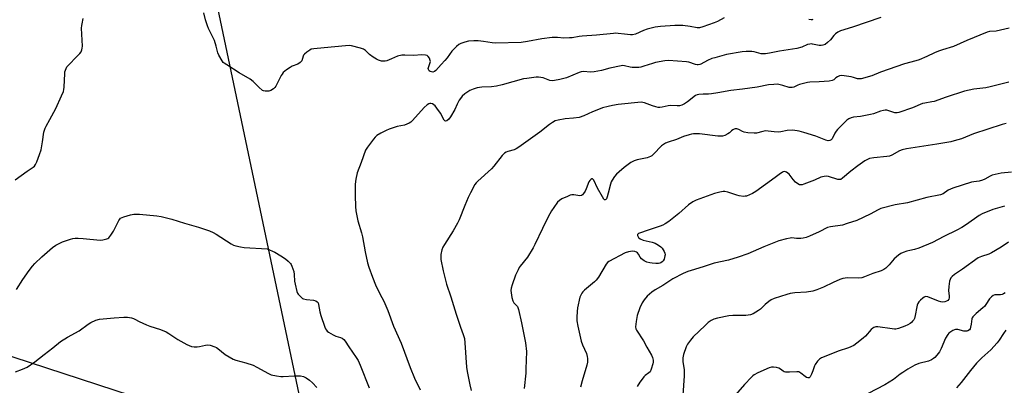
# Model space of a CAD drawing. Units: inches. Extents: x 1285767 to 1291767, y 561449 to 565448.
# Drawn here: x 1286004 to 1286471, y 564174 to 564348 of the extents above; entities that cross this region are included whole.
import ezdxf

# ---------------------------------------------------------------- set-up
doc = ezdxf.new("R2010")
doc.units = ezdxf.units.IN
doc.header["$MEASUREMENT"] = 0
doc.layers.add('NTRL-Pasture Land', color=2, linetype='Continuous')
doc.layers.add('Undefined', color=1, linetype='Continuous')

msp = doc.modelspace()

# ---------------------------------------------------------------- linework, layer by layer
at = {"layer": 'NTRL-Pasture Land'}
msp.add_lwpolyline([(1286215.3, 565424.1), (1286233.22, 565329.64), (1286244.7, 565256.12), (1286119.58, 565082.2), (1286093.29, 565082.51), (1285974.34, 564958.59), (1286023.28, 564714.45), (1286088.95, 564395.72), (1286139.53, 564155.06), (1286140.72, 564144.34), (1286113.16, 564150.86), (1285960.46, 564200.74), (1285805.96, 564237.24), (1285767.3, 564245.31), (1285767.53, 565378.84), (1285882.12, 565405.91), (1285913.4, 565382.76), (1285973.82, 565369), (1286042.01, 565378)], close=True, dxfattribs=at)
at = {"layer": 'Undefined'}
for points, elevation in [([(1286338.41, 564348.73), (1286335.22, 564347.07), (1286333.67, 564346.35), (1286328.29, 564344.45), (1286326.68, 564344.03), (1286325.58, 564344.03), (1286322.27, 564344.67), (1286318.76, 564345.09), (1286315.05, 564345.03), (1286308.21, 564344.55), (1286305.7, 564344.25), (1286301.82, 564343.36), (1286300.06, 564342.74), (1286296.26, 564341.04), (1286294.93, 564340.68), (1286293.89, 564340.65), (1286291.11, 564341.04), (1286288.14, 564341.31), (1286286.95, 564341.38), (1286285.77, 564341.34), (1286277.74, 564340.48), (1286270.95, 564340.06), (1286269.48, 564339.88), (1286266.15, 564339.29), (1286264.99, 564339.17), (1286262.3, 564339.12), (1286259.19, 564339.37), (1286256.65, 564339.35), (1286251.76, 564338.71), (1286245.07, 564337.49), (1286241.93, 564337.08), (1286229.74, 564336.69), (1286228.29, 564336.79), (1286224.09, 564337.45), (1286221.57, 564337.76), (1286219.56, 564337.77), (1286216.96, 564337.61), (1286215.29, 564337.21), (1286213.4, 564336.54), (1286212.45, 564336), (1286211.34, 564335.13), (1286209.83, 564333.74), (1286209.02, 564332.9), (1286206.86, 564329.7), (1286205.83, 564328.4), (1286203.98, 564326.52), (1286201.48, 564323.75), (1286200.83, 564323.22), (1286200.13, 564322.99), (1286199.41, 564323.02), (1286198.75, 564323.26), (1286198.38, 564323.58), (1286197.99, 564324.2), (1286197.88, 564324.68), (1286197.93, 564325.16), (1286198.77, 564327.46), (1286198.88, 564327.98), (1286198.86, 564328.5), (1286198.44, 564329.53), (1286197.78, 564330.45), (1286197.37, 564330.79), (1286196.63, 564331.04), (1286194.64, 564331.16), (1286191.05, 564330.92), (1286186.73, 564331.04), (1286185.3, 564330.97), (1286183.35, 564330.52), (1286180.43, 564329.23), (1286178.24, 564328.37), (1286177.4, 564328.15), (1286176.42, 564328.11), (1286175.65, 564328.22), (1286174.29, 564328.69), (1286173.24, 564329.16), (1286171.78, 564330.01), (1286169.93, 564331.27), (1286168.05, 564333.25), (1286167.12, 564333.91), (1286165.77, 564334.37), (1286161.47, 564335.49), (1286160.31, 564335.6), (1286158.57, 564335.51), (1286148.44, 564334.45), (1286143.48, 564334.07), (1286142.36, 564333.82), (1286141.59, 564333.43), (1286140.15, 564332.38), (1286139.05, 564331.42), (1286138.71, 564330.97), (1286138.46, 564330.47), (1286137.79, 564328.33), (1286137.44, 564327.82), (1286137.07, 564327.48), (1286135.94, 564326.8), (1286133.26, 564325.71), (1286132.31, 564325.21), (1286130.62, 564324.01), (1286129.02, 564322.7), (1286128.45, 564322.05), (1286127.99, 564321.31), (1286125.52, 564316.33), (1286125, 564315.66), (1286124.36, 564315.08), (1286123.17, 564314.28), (1286122.13, 564313.92), (1286120.49, 564313.85), (1286119.71, 564314.01), (1286119.21, 564314.26), (1286117.4, 564315.75), (1286114.73, 564318.47), (1286113.37, 564319.59), (1286108.06, 564322.57), (1286102.16, 564326.34), (1286100.98, 564327.17), (1286100.56, 564327.56), (1286100.03, 564328.24), (1286098.44, 564331.08), (1286098, 564332.16), (1286097.24, 564335.22), (1286096.33, 564337.96), (1286093.6, 564343.63), (1286093.02, 564344.99), (1286092.18, 564347.78), (1286091.34, 564351.14)], 474), ([(1286001.75, 564271.78), (1286007.47, 564275.93), (1286010.3, 564277.8), (1286010.89, 564278.34), (1286011.35, 564279.02), (1286011.94, 564280.34), (1286013.32, 564283.88), (1286014.03, 564286.11), (1286014.76, 564289.92), (1286015.41, 564294.48), (1286015.93, 564296.32), (1286016.42, 564297.35), (1286018.26, 564300.4), (1286021.05, 564305.62), (1286023.78, 564311.68), (1286024.62, 564313.83), (1286024.81, 564314.66), (1286024.93, 564315.81), (1286025.24, 564322.3), (1286025.36, 564323.16), (1286025.59, 564323.95), (1286026.33, 564325.41), (1286027.02, 564326.32), (1286031.08, 564330.3), (1286032.39, 564331.72), (1286032.99, 564332.61), (1286033.39, 564333.6), (1286033.58, 564334.37), (1286033.64, 564335.25), (1286033.28, 564343.88), (1286033.32, 564345.06), (1286033.46, 564345.9), (1286034.08, 564348.39)], 472), ([(1286412.73, 564348.95), (1286399.37, 564344.28), (1286393.59, 564342.51), (1286392.3, 564341.91), (1286391.25, 564341.11), (1286390.51, 564340.32), (1286388.94, 564338.31), (1286387.47, 564336.95), (1286386.32, 564336.12), (1286385.25, 564335.7), (1286384.39, 564335.54), (1286383.56, 564335.54), (1286380.41, 564336.3), (1286379.87, 564336.36), (1286379.04, 564336.3), (1286377.96, 564336.04), (1286375.24, 564334.88), (1286372.97, 564334.16), (1286364.72, 564332.93), (1286359.85, 564331.95), (1286357.96, 564331.71), (1286356.81, 564331.65), (1286355.98, 564331.71), (1286352.59, 564332.56), (1286351.48, 564332.72), (1286348.86, 564332.77), (1286346.89, 564332.54), (1286339.56, 564331.28), (1286333.91, 564329.81), (1286332.55, 564329.35), (1286330.46, 564328.46), (1286327.34, 564326.77), (1286326.83, 564326.6), (1286326.09, 564326.48), (1286325.6, 564326.48), (1286324.74, 564326.63), (1286321.62, 564327.62), (1286320.48, 564327.88), (1286311.99, 564328.5), (1286310.29, 564328.33), (1286305.73, 564327.52), (1286304.34, 564327.12), (1286300.22, 564325.71), (1286298.81, 564325.34), (1286297.95, 564325.19), (1286296.16, 564325.11), (1286294.68, 564325.16), (1286293.81, 564325.3), (1286291.03, 564326), (1286290.35, 564326.06), (1286289.5, 564326), (1286284.11, 564324.87), (1286280.12, 564323.78), (1286276.61, 564323.17), (1286274.85, 564322.98), (1286271.63, 564323.2), (1286270.43, 564323.1), (1286269.49, 564322.79), (1286263.49, 564320.3), (1286260.33, 564319.49), (1286257.83, 564318.97), (1286256.74, 564318.89), (1286255.63, 564319.02), (1286252.39, 564320.2), (1286251.35, 564320.45), (1286250.25, 564320.55), (1286249.07, 564320.48), (1286244.65, 564320), (1286243.19, 564319.76), (1286233, 564316.92), (1286230.22, 564316.35), (1286227.95, 564316.01), (1286223.26, 564315.74), (1286221.04, 564315.45), (1286219.2, 564314.89), (1286217.67, 564314.21), (1286215.26, 564312.68), (1286214.02, 564311.56), (1286213.13, 564310.5), (1286212.53, 564309.56), (1286211.64, 564307.8), (1286210.55, 564305.27), (1286208.51, 564301.78), (1286207.67, 564300.61), (1286206.7, 564299.83), (1286206.11, 564299.67), (1286205.78, 564299.8), (1286205.46, 564300.1), (1286203.69, 564303.4), (1286202.01, 564305.84), (1286201.09, 564306.98), (1286200.54, 564307.48), (1286199.94, 564307.85), (1286199.14, 564308.04), (1286198.61, 564308.01), (1286198.12, 564307.83), (1286197.42, 564307.41), (1286195.89, 564306.17), (1286190.33, 564299.98), (1286189.54, 564299.24), (1286188.88, 564298.79), (1286187.64, 564298.17), (1286186.6, 564297.78), (1286183.17, 564297.12), (1286179.26, 564295.87), (1286177.96, 564295.28), (1286175.43, 564293.96), (1286173.47, 564292.8), (1286172.6, 564292.08), (1286171.82, 564291.19), (1286168.99, 564287.34), (1286168.08, 564285.84), (1286166.01, 564279.96), (1286164.16, 564275.17), (1286163.53, 564272.06), (1286163.24, 564269.78), (1286163.17, 564264.33), (1286163.34, 564259.07), (1286163.56, 564257.03), (1286164.43, 564252.35), (1286166.11, 564246.68), (1286166.59, 564244.77), (1286167.91, 564237.67), (1286169.09, 564232.35), (1286169.67, 564230.26), (1286171.4, 564225.62), (1286172.88, 564222.02), (1286174.88, 564217.72), (1286176.71, 564214.24), (1286178.68, 564209.78), (1286181.32, 564202.32), (1286185.04, 564194.19), (1286189.33, 564182.72), (1286191.34, 564177.69), (1286194.11, 564172.04)], 472), ([(1286380.55, 564347.98), (1286380.13, 564347.81), (1286379.64, 564347.76), (1286378.62, 564347.95)], 474), ([(1286473.7, 564343.86), (1286467.57, 564342.43), (1286464.38, 564342.17), (1286463.3, 564341.91), (1286453.66, 564338), (1286447.25, 564335.14), (1286442.1, 564333.58), (1286440.19, 564332.87), (1286438.34, 564332.07), (1286434.71, 564330.33), (1286431, 564328.85), (1286429.38, 564328.33), (1286424.04, 564326.92), (1286412.71, 564322.92), (1286408.47, 564321.27), (1286403.47, 564319.8), (1286402.63, 564319.69), (1286401.78, 564319.76), (1286399.82, 564320.39), (1286398.68, 564320.67), (1286395.45, 564321.19), (1286394, 564321.3), (1286393.18, 564321.14), (1286392.15, 564320.67), (1286391.48, 564320.19), (1286390.55, 564319.28), (1286389.62, 564318.91), (1286388.19, 564318.7), (1286383.46, 564318.27), (1286379.11, 564318.19), (1286377.96, 564318.08), (1286374.24, 564317.11), (1286373.41, 564316.8), (1286371.43, 564315.86), (1286370.66, 564315.66), (1286369.88, 564315.6), (1286369.33, 564315.67), (1286366.28, 564316.59), (1286364.35, 564317.07), (1286363.5, 564317.17), (1286362.03, 564317.12), (1286359.4, 564316.84), (1286354.11, 564315.86), (1286347.1, 564314.79), (1286341.62, 564314.28), (1286335.47, 564313.09), (1286332.37, 564312.61), (1286330.96, 564312.47), (1286328.36, 564312.48), (1286326.39, 564312.35), (1286325.59, 564312.17), (1286324.83, 564311.78), (1286321.06, 564308.92), (1286319.55, 564307.95), (1286318.22, 564307.28), (1286317.15, 564307.02), (1286316.06, 564307), (1286313.01, 564307.14), (1286311.85, 564306.96), (1286308.96, 564306.31), (1286307.91, 564306.2), (1286307.13, 564306.22), (1286306, 564306.46), (1286304.33, 564306.99), (1286300.62, 564308.39), (1286299.8, 564308.58), (1286298.95, 564308.62), (1286288.11, 564307.56), (1286285.3, 564307.12), (1286283.37, 564306.7), (1286280.67, 564305.92), (1286277.99, 564304.94), (1286275.86, 564304.09), (1286271.83, 564302.26), (1286269.6, 564301.44), (1286266.84, 564301.05), (1286262.87, 564300.8), (1286259.63, 564300.19), (1286258.21, 564299.76), (1286256.92, 564299.08), (1286255.43, 564298.14), (1286250.92, 564294.38), (1286240.92, 564287.27), (1286239.7, 564286.55), (1286238.68, 564286.06), (1286235.63, 564285.25), (1286234.81, 564284.94), (1286234.06, 564284.52), (1286232.97, 564283.41), (1286229.01, 564278.33), (1286227.87, 564276.97), (1286221.36, 564271.17), (1286220.66, 564270.42), (1286220.06, 564269.57), (1286217.95, 564265.6), (1286216.91, 564263.46), (1286215.26, 564259.66), (1286212.55, 564252.87), (1286211.82, 564251.28), (1286209.65, 564247.58), (1286205.57, 564241.15), (1286204.85, 564239.89), (1286204.38, 564238.53), (1286203.9, 564236.27), (1286203.78, 564235.13), (1286203.89, 564234), (1286204.99, 564228.65), (1286206.62, 564222.22), (1286208.55, 564216.3), (1286211.11, 564207.94), (1286213.16, 564201.81), (1286214.48, 564198.3), (1286215.03, 564196.45), (1286215.29, 564194.45), (1286216.08, 564182.79), (1286216.34, 564180.77), (1286217.67, 564174.42), (1286218.33, 564171.84)], 470), ([(1286473.62, 564318.22), (1286464.74, 564315.9), (1286462.67, 564315.55), (1286456.92, 564314.86), (1286452.46, 564313.88), (1286443.8, 564311.02), (1286438.19, 564309.05), (1286437.05, 564308.77), (1286433.63, 564308.23), (1286432.54, 564307.98), (1286427.77, 564306.06), (1286421.32, 564303.78), (1286420.48, 564303.63), (1286419.43, 564303.69), (1286416.53, 564304.65), (1286415.66, 564304.82), (1286414.82, 564304.85), (1286414.03, 564304.72), (1286412.71, 564304.37), (1286409.31, 564303.13), (1286407.94, 564302.76), (1286403.14, 564301.84), (1286399.78, 564301.5), (1286398.67, 564301.24), (1286397.6, 564300.81), (1286396.69, 564300.17), (1286392.22, 564295.78), (1286391.51, 564294.91), (1286390.92, 564293.96), (1286389.68, 564291.24), (1286389.21, 564290.73), (1286388.58, 564290.43), (1286387.78, 564290.39), (1286386.67, 564290.57), (1286381.99, 564292.56), (1286376.16, 564294.22), (1286374.01, 564294.96), (1286373.04, 564295.15), (1286370.91, 564295.33), (1286368.39, 564295.26), (1286365.25, 564294.6), (1286364.12, 564294.5), (1286362.14, 564294.56), (1286359.25, 564294.99), (1286358.1, 564295.06), (1286356.72, 564294.82), (1286353.75, 564293.96), (1286352.61, 564293.89), (1286349.66, 564294.18), (1286347.91, 564294.46), (1286347.1, 564294.75), (1286345.35, 564295.7), (1286344.35, 564295.97), (1286343.61, 564296.02), (1286343.13, 564295.92), (1286342.48, 564295.58), (1286341.88, 564295.09), (1286340.87, 564294.05), (1286340.19, 564293.58), (1286338.68, 564292.86), (1286337.63, 564292.55), (1286336.81, 564292.51), (1286335.4, 564292.61), (1286326.65, 564293.72), (1286323.8, 564293.63), (1286322.96, 564293.52), (1286321.84, 564293.24), (1286319.08, 564292.31), (1286315.81, 564290.94), (1286311.86, 564289.69), (1286310.52, 564289.14), (1286309.53, 564288.58), (1286308.61, 564287.9), (1286304.92, 564283.96), (1286304.08, 564283.25), (1286303.41, 564282.82), (1286302.67, 564282.49), (1286301.88, 564282.26), (1286297.06, 564281.26), (1286295.66, 564280.86), (1286294.15, 564280), (1286290.98, 564277.67), (1286288.55, 564275.67), (1286287.28, 564274.52), (1286286.35, 564273.37), (1286285.22, 564271.63), (1286284.81, 564270.85), (1286284.43, 564269.79), (1286283.39, 564265.44), (1286282.88, 564263.81), (1286282.45, 564262.83), (1286282.2, 564262.47), (1286281.92, 564262.26), (1286281.62, 564262.27), (1286281.32, 564262.55), (1286280.57, 564263.72), (1286278.29, 564267.89), (1286276.54, 564271.61), (1286276.23, 564272.01), (1286275.86, 564272.23), (1286275.49, 564272.2), (1286275.09, 564272.01), (1286274.55, 564271.52), (1286274.12, 564270.81), (1286272.87, 564267.51), (1286272.38, 564266.46), (1286271.62, 564265.26), (1286271.06, 564264.69), (1286270.6, 564264.44), (1286269.82, 564264.28), (1286266.96, 564264.64), (1286266.11, 564264.65), (1286265.3, 564264.45), (1286263.97, 564263.91), (1286261.34, 564262.71), (1286260.13, 564261.98), (1286259.33, 564261.13), (1286257.55, 564258.73), (1286256.39, 564257.02), (1286254.89, 564254.28), (1286252.06, 564248.67), (1286248.51, 564241.13), (1286247.69, 564239.59), (1286245.01, 564235.12), (1286241.6, 564230.87), (1286241.11, 564230.17), (1286240.53, 564229.13), (1286239.36, 564226.55), (1286237.76, 564221.96), (1286237.27, 564220.32), (1286237.17, 564219.19), (1286237.6, 564215.97), (1286238, 564214.27), (1286238.54, 564213.37), (1286239.69, 564212.22), (1286240.21, 564211.59), (1286240.47, 564211.11), (1286240.76, 564210.29), (1286242.19, 564203.9), (1286244.05, 564194.37), (1286244.46, 564190.29), (1286244.28, 564182.03), (1286244.17, 564179.97), (1286243.44, 564172.68)], 468), ([(1286472.38, 564298.48), (1286470.44, 564298.06), (1286456.79, 564293.57), (1286451.16, 564291.34), (1286447.69, 564290.27), (1286445.98, 564289.92), (1286439.32, 564288.82), (1286424.92, 564286.52), (1286423, 564286.01), (1286421.67, 564285.54), (1286418.02, 564283.45), (1286416.98, 564283.04), (1286415.58, 564282.82), (1286409.52, 564282.29), (1286407.49, 564281.92), (1286406.47, 564281.48), (1286405.26, 564280.79), (1286401.83, 564278.41), (1286398.55, 564275.91), (1286394.59, 564272.52), (1286393.75, 564272), (1286393.24, 564271.92), (1286392.44, 564272.04), (1286388, 564273.41), (1286386.89, 564273.52), (1286385.85, 564273.45), (1286384.31, 564273.03), (1286381.34, 564271.72), (1286376.18, 564269.71), (1286375.37, 564269.46), (1286374.57, 564269.38), (1286374.1, 564269.49), (1286373.42, 564269.83), (1286372.35, 564270.65), (1286371.18, 564271.97), (1286369.23, 564274.45), (1286368.67, 564275.03), (1286368.02, 564275.44), (1286367.55, 564275.63), (1286367.07, 564275.71), (1286366.35, 564275.58), (1286365.87, 564275.36), (1286365.14, 564274.88), (1286362.57, 564272.87), (1286353.48, 564266.19), (1286351.91, 564265.36), (1286348.93, 564264.1), (1286348.37, 564263.97), (1286347.52, 564263.93), (1286345.49, 564264.17), (1286344.37, 564264.48), (1286341.62, 564265.49), (1286340.2, 564265.93), (1286338.76, 564266.23), (1286337.92, 564266.23), (1286336.28, 564265.92), (1286333.82, 564265.28), (1286325.09, 564262.13), (1286323.58, 564261.32), (1286321.45, 564259.87), (1286316.85, 564255.76), (1286312.06, 564252), (1286310.33, 564250.86), (1286309.29, 564250.32), (1286308.01, 564249.82), (1286301.91, 564247.73), (1286298.65, 564246.69), (1286297.69, 564246.29), (1286297.2, 564245.83), (1286297.2, 564245.29), (1286297.7, 564244.48), (1286298.54, 564243.77), (1286299.89, 564243.17), (1286304.21, 564242.13), (1286305.6, 564241.69), (1286306.38, 564241.28), (1286307.63, 564240.47), (1286308.34, 564239.95), (1286308.98, 564239.35), (1286309.45, 564238.62), (1286309.84, 564237.82), (1286310.15, 564237), (1286310.32, 564236.17), (1286310.29, 564235.64), (1286310.1, 564234.85), (1286309.83, 564234.08), (1286309.45, 564233.37), (1286308.97, 564232.83), (1286308.38, 564232.42), (1286307.91, 564232.22), (1286307.15, 564232.06), (1286306, 564232.06), (1286304.26, 564232.22), (1286303.11, 564232.39), (1286301.72, 564232.74), (1286300.43, 564233.27), (1286299.15, 564234.29), (1286298.48, 564235.11), (1286297.73, 564236.52), (1286297.19, 564237.14), (1286296.74, 564237.42), (1286295.99, 564237.72), (1286294.92, 564237.85), (1286293.01, 564237.57), (1286291.46, 564237.1), (1286283.57, 564233.07), (1286282.97, 564232.56), (1286282.34, 564231.72), (1286278.65, 564225.57), (1286277.65, 564224.16), (1286276.8, 564223.34), (1286272.02, 564219.46), (1286271.23, 564218.67), (1286270.77, 564218.01), (1286270.31, 564217.05), (1286269.94, 564216.01), (1286268.83, 564211.03), (1286268.56, 564209.26), (1286268.43, 564206.57), (1286268.51, 564204.81), (1286268.89, 564202.25), (1286270.52, 564195.17), (1286271.06, 564193.52), (1286272.97, 564189.31), (1286273.38, 564187.98), (1286273.54, 564186.9), (1286273.48, 564185.26), (1286273.23, 564183.87), (1286270.94, 564176.43), (1286270.11, 564173.32)], 466), ([(1286474.92, 564275.39), (1286469.97, 564274.92), (1286465.71, 564274.06), (1286464.65, 564273.61), (1286462.16, 564272.08), (1286461.15, 564271.64), (1286459.52, 564271.23), (1286456.94, 564270.89), (1286455.84, 564270.67), (1286446.95, 564267.8), (1286444.82, 564266.88), (1286442.37, 564265.18), (1286441.2, 564264.67), (1286434.66, 564263.44), (1286425.44, 564260.94), (1286419.59, 564259.92), (1286412.78, 564258.14), (1286411.47, 564257.6), (1286407.67, 564255.51), (1286401.4, 564252.49), (1286396.86, 564250.99), (1286394.57, 564250.33), (1286388.83, 564249.46), (1286387.4, 564249.13), (1286383.49, 564247.08), (1286378.97, 564244.98), (1286377.32, 564244.35), (1286375.89, 564244.05), (1286374.74, 564243.95), (1286372.74, 564243.99), (1286370.51, 564244.2), (1286369.68, 564244.18), (1286367.98, 564243.81), (1286364.33, 564242.76), (1286357.3, 564239.98), (1286349.64, 564236.74), (1286345, 564235.04), (1286340.46, 564233.66), (1286333.64, 564232.22), (1286328.44, 564230.48), (1286322.67, 564228.78), (1286321.19, 564228.27), (1286318.93, 564227.27), (1286314.08, 564224.74), (1286309.27, 564221.66), (1286305.59, 564219.63), (1286304.02, 564218.5), (1286301.91, 564216.58), (1286300.37, 564214.81), (1286299.46, 564213.38), (1286298.43, 564211.05), (1286297.15, 564207.41), (1286296.66, 564204.53), (1286296.34, 564201.93), (1286296.41, 564201.1), (1286296.72, 564200.36), (1286300.12, 564195.36), (1286301.71, 564192.4), (1286303.97, 564188.58), (1286304.35, 564187.51), (1286304.62, 564186.13), (1286304.62, 564185.29), (1286304.47, 564184.45), (1286303.78, 564181.96), (1286303.21, 564180.7), (1286302.7, 564180.16), (1286300.82, 564178.9), (1286300.25, 564178.3), (1286299.39, 564177.2), (1286298.42, 564175.79), (1286297.1, 564173.63)], 464), ([(1286471.55, 564259.34), (1286466.06, 564257.64), (1286460.98, 564255.66), (1286459.49, 564254.82), (1286453.5, 564250.56), (1286451.27, 564249.15), (1286448.95, 564247.87), (1286442.66, 564244.85), (1286437.32, 564242.02), (1286430.92, 564239.35), (1286428.73, 564238.68), (1286426.56, 564238.24), (1286425.13, 564237.85), (1286423.43, 564237.32), (1286422.35, 564236.87), (1286421.15, 564236.03), (1286419.14, 564234.27), (1286416.79, 564231.51), (1286415.17, 564229.86), (1286414.23, 564229.21), (1286412.92, 564228.63), (1286409.04, 564227.4), (1286405.1, 564225.7), (1286403.8, 564225.3), (1286402.13, 564225.13), (1286397.06, 564225.25), (1286395.91, 564225.12), (1286394.78, 564224.88), (1286393.4, 564224.4), (1286390.17, 564223.06), (1286385.64, 564220.81), (1286382.39, 564219.61), (1286380.48, 564218.99), (1286377.57, 564218.47), (1286371.99, 564218.09), (1286369.8, 564217.78), (1286368.1, 564217.32), (1286362.12, 564215.42), (1286360.76, 564214.86), (1286359.62, 564214.07), (1286357.9, 564212.63), (1286355.67, 564210.45), (1286354.77, 564209.73), (1286352.25, 564208.22), (1286350.92, 564207.67), (1286349.8, 564207.47), (1286348.66, 564207.37), (1286342.45, 564207.32), (1286340.69, 564207.19), (1286335.17, 564206.11), (1286333.49, 564205.58), (1286332.18, 564204.99), (1286330.81, 564204), (1286329.3, 564202.63), (1286323.68, 564197.17), (1286322.34, 564195.64), (1286320.98, 564193.73), (1286320.28, 564192.46), (1286319.11, 564188.9), (1286318.75, 564187.23), (1286318.85, 564185.48), (1286319.46, 564181.64), (1286319.45, 564178.78), (1286318.77, 564169.54)], 462), ([(1286002.34, 564219.7), (1286005.29, 564224.46), (1286008.33, 564228.81), (1286009.9, 564230.86), (1286011.03, 564232.05), (1286014.42, 564235.26), (1286019.45, 564239.64), (1286021.11, 564240.78), (1286024.18, 564242.42), (1286028.03, 564243.69), (1286029.14, 564243.95), (1286030.25, 564244.09), (1286031.71, 564244.1), (1286034.08, 564243.96), (1286042.03, 564243.23), (1286043.4, 564243.32), (1286045.28, 564243.75), (1286045.76, 564243.95), (1286046.19, 564244.25), (1286047.21, 564245.53), (1286048.39, 564247.47), (1286050.89, 564252.48), (1286051.38, 564253.17), (1286051.78, 564253.53), (1286053.35, 564254.25), (1286056.44, 564255.25), (1286058.1, 564255.47), (1286060.84, 564255.53), (1286068.98, 564254.75), (1286070.99, 564254.44), (1286076.16, 564253.08), (1286082.18, 564251.2), (1286088.84, 564249.39), (1286094.07, 564247.52), (1286095.68, 564246.85), (1286097.19, 564245.97), (1286104.34, 564241.41), (1286105.35, 564240.85), (1286106.45, 564240.47), (1286108.75, 564239.95), (1286110.49, 564239.66), (1286121.43, 564239.06)], 474), ([(1286473.43, 564242.24), (1286469.89, 564239.78), (1286465.33, 564237.16), (1286464.03, 564236.58), (1286460.58, 564235.41), (1286459.04, 564234.69), (1286451.58, 564229.38), (1286447.79, 564226.84), (1286446.66, 564225.88), (1286446.1, 564225.21), (1286445.69, 564224.48), (1286445.41, 564223.69), (1286445.08, 564221.11), (1286445, 564219.09), (1286445.3, 564216.77), (1286445.29, 564215.71), (1286445.09, 564215.08), (1286444.62, 564214.58), (1286443.93, 564214.19), (1286443.15, 564213.91), (1286442.08, 564213.78), (1286441.27, 564213.83), (1286440.2, 564214.15), (1286435.09, 564216.18), (1286434.03, 564216.38), (1286433.33, 564216.16), (1286432.69, 564215.68), (1286431.67, 564214.68), (1286430.9, 564213.83), (1286430.43, 564213.14), (1286430.12, 564212.36), (1286429.91, 564211.54), (1286429.15, 564207.33), (1286428.78, 564206.02), (1286428.42, 564205.35), (1286427.89, 564204.67), (1286427.29, 564204.04), (1286426.65, 564203.53), (1286425.54, 564202.92), (1286424.2, 564202.37), (1286421.22, 564201.24), (1286419.97, 564200.93), (1286419.21, 564200.9), (1286418.13, 564200.99), (1286411.35, 564202.01), (1286410.49, 564201.97), (1286409.42, 564201.62), (1286408.93, 564201.32), (1286408.28, 564200.73), (1286405.46, 564197.62), (1286404.41, 564196.57), (1286401.43, 564194.17), (1286400, 564193.19), (1286397.52, 564192.04), (1286392.58, 564190.44), (1286385.94, 564187.8), (1286384.57, 564187.21), (1286383.63, 564186.61), (1286382.69, 564185.62), (1286381.67, 564184.12), (1286381.35, 564183.42), (1286380.56, 564181.06), (1286379.89, 564179.49), (1286379.25, 564178.3), (1286378.76, 564177.83), (1286378.15, 564177.76), (1286377.49, 564177.98), (1286376.85, 564178.4), (1286374.88, 564180), (1286373.9, 564180.55), (1286372.86, 564180.69), (1286369.37, 564180.4), (1286367.48, 564180.54), (1286366.97, 564180.67), (1286366.37, 564180.97), (1286365.1, 564181.95), (1286364.4, 564182.35), (1286363.27, 564182.66), (1286361.8, 564182.87), (1286360.93, 564182.86), (1286359.83, 564182.55), (1286354.32, 564180.14), (1286352.62, 564179.27), (1286351.95, 564178.78), (1286351.31, 564178.17), (1286348.13, 564174.62), (1286343.84, 564169.69)], 460), ([(1286121.43, 564239.06), (1286125.07, 564237.45), (1286127.84, 564235.79), (1286130.03, 564234.3), (1286131.37, 564233.12), (1286132.4, 564232.07), (1286132.75, 564231.61), (1286133.12, 564230.87), (1286134, 564228.2), (1286134.26, 564226.81), (1286134.44, 564223.7), (1286134.66, 564222.26), (1286135.53, 564218.8), (1286135.86, 564218), (1286136.17, 564217.52), (1286137.53, 564216.05), (1286138.19, 564215.53), (1286138.67, 564215.29), (1286139.99, 564214.99), (1286143.43, 564214.62), (1286144.5, 564214.3), (1286145.18, 564213.89), (1286145.58, 564213.33), (1286145.84, 564212.66), (1286146.38, 564209.06), (1286146.83, 564207.4), (1286148.7, 564201.91), (1286149.06, 564201.12), (1286149.52, 564200.38), (1286149.9, 564199.94), (1286150.58, 564199.41), (1286152.65, 564198.26), (1286154, 564197.64), (1286156.24, 564196.97), (1286156.94, 564196.66), (1286157.72, 564196.05), (1286158.41, 564195.17), (1286160.14, 564192.52), (1286163.65, 564187.48), (1286164.55, 564186.02), (1286165.51, 564183.84), (1286169.81, 564172.96)], 474), ([(1286471.78, 564218.15), (1286471.1, 564217.63), (1286470.37, 564217.31), (1286469.61, 564217.18), (1286467.67, 564217.24), (1286466.92, 564217.19), (1286466.19, 564216.92), (1286465.29, 564216.28), (1286464.35, 564215.25), (1286462.71, 564212.61), (1286462.02, 564211.73), (1286461.18, 564210.95), (1286458.05, 564208.37), (1286457.04, 564207.41), (1286456.51, 564206.79), (1286456.24, 564206.34), (1286456.08, 564205.83), (1286455.74, 564203.3), (1286455.43, 564201.86), (1286455.14, 564201.06), (1286454.85, 564200.64), (1286454.09, 564200.06), (1286453.64, 564199.9), (1286453.22, 564199.87), (1286452.23, 564200), (1286449.41, 564200.68), (1286448.31, 564200.75), (1286447.77, 564200.62), (1286446.99, 564200.28), (1286445.52, 564199.36), (1286445.11, 564198.97), (1286444.59, 564198.3), (1286443.55, 564196.58), (1286441.42, 564191.65), (1286440.61, 564190.18), (1286439.41, 564188.58), (1286438.48, 564187.51), (1286437.82, 564186.95), (1286436.82, 564186.31), (1286435.48, 564185.77), (1286430.78, 564184.51), (1286428.98, 564183.77), (1286425.59, 564181.86), (1286423.18, 564180.37), (1286422.04, 564179.56), (1286418.81, 564176.93), (1286414.73, 564174.51), (1286402.87, 564168.3)], 458), ([(1286001.91, 564180.58), (1286005.28, 564181.83), (1286006.38, 564182.29), (1286007.42, 564182.85), (1286011.09, 564185.33), (1286015.47, 564188.83), (1286019.62, 564191.97), (1286023.28, 564195.08), (1286026.63, 564197.14), (1286032.17, 564200.06), (1286036.38, 564203.31), (1286037.58, 564204.09), (1286040.05, 564205.09), (1286041.74, 564205.59), (1286048.78, 564206.29), (1286053.34, 564206.51), (1286055.04, 564206.52), (1286056.89, 564206.28), (1286057.86, 564206.01), (1286058.49, 564205.71)], 476), ([(1286058.49, 564205.71), (1286060.61, 564204.55), (1286064.12, 564202.93), (1286065.72, 564202.35), (1286070.72, 564200.75), (1286073.46, 564199.59), (1286074.76, 564198.86), (1286078.99, 564196.04), (1286081.74, 564194.41), (1286083.31, 564193.62), (1286085.53, 564192.73), (1286086.66, 564192.45), (1286088.07, 564192.43), (1286089.23, 564192.62), (1286092.13, 564193.35), (1286093.28, 564193.47), (1286094.36, 564193.28), (1286096.48, 564192.53), (1286097.25, 564192.19), (1286097.95, 564191.74), (1286101.44, 564188.84), (1286105.25, 564186.67), (1286106.58, 564186.11), (1286111.31, 564184.86), (1286114.72, 564183.74), (1286116.54, 564182.86), (1286122.03, 564179.82), (1286123.31, 564179.26), (1286125.85, 564178.65), (1286127.85, 564178.34), (1286129, 564178.36), (1286134.25, 564178.78), (1286137.25, 564178.67), (1286138.69, 564178.43), (1286139.89, 564177.81), (1286141.45, 564176.69), (1286142.85, 564175.41), (1286145.04, 564173.14)], 476), ([(1286472.21, 564200.34), (1286471.02, 564198.81), (1286468.99, 564195.6), (1286468.11, 564194.45), (1286465, 564191.08), (1286460.72, 564187.27), (1286458.3, 564184.74), (1286455.35, 564181.28), (1286450.99, 564175.62), (1286448.74, 564172.96)], 456)]:
    msp.add_lwpolyline(points, dxfattribs=dict(at, elevation=elevation))

doc.saveas('drawing.dxf')
